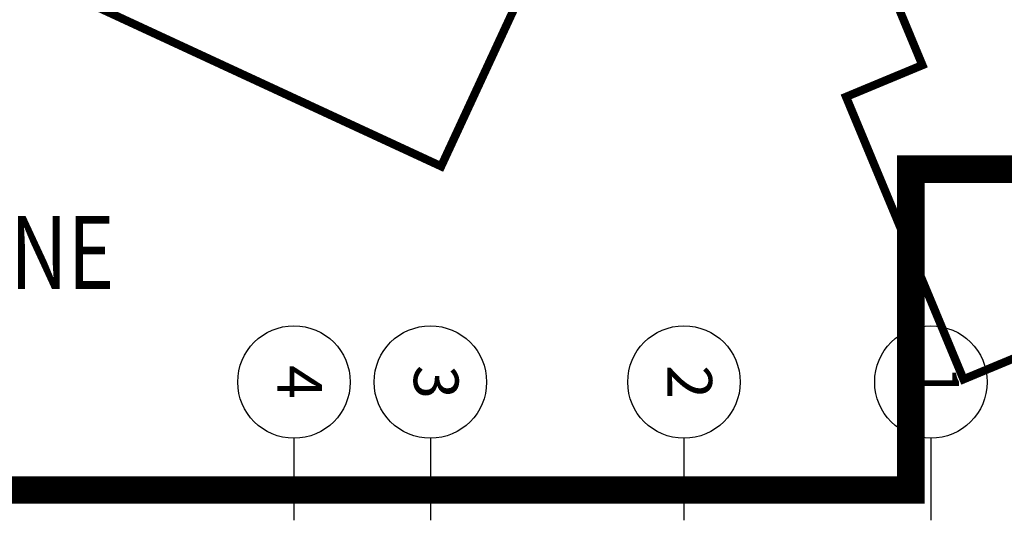
# Model space of a CAD drawing. Units: millimetres. Extents: x 5199748 to 5809165, y -779774 to 301733.
# Drawn here: x 5410740 to 5428602, y -362170 to -352832 of the extents above; entities that cross this region are included whole.
import ezdxf
from ezdxf.enums import TextEntityAlignment as Align

# ---------------------------------------------------------------- set-up
doc = ezdxf.new("R2010")
doc.units = ezdxf.units.MM
doc.header["$LTSCALE"] = 50
doc.header["$MEASUREMENT"] = 0
doc.linetypes.add('DASHDOT', pattern=[1, 0.5, -0.25, 0, -0.25])
doc.linetypes.add('HIDDEN', pattern=[0.375, 0.25, -0.125])
doc.layers.get('0').update_dxf_attribs({"linetype": 'CONTINUOUS'})
for name, color, linetype in [('B1BROWN', 34, 'CONTINUOUS'), ('BDIM200', 15, 'CONTINUOUS'), ('BGDTX3', 3, 'CONTINUOUS'), ('BTXT3', 3, 'CONTINUOUS'), ('BUB', 8, 'CONTINUOUS'), ('phase 2', 2, 'CONTINUOUS')]:
    doc.layers.add(name, color=color, linetype=linetype)
doc.styles.add('ARIAL', font='arial.ttf', dxfattribs={"width": 0.8})

# ---------------------------------------------------------------- blocks, each defined once
blk = doc.blocks.new('123a')
at = {"layer": 'B1BROWN', "color": 1, "ltscale": 5}
for p, q in [((5135289.1, -393559.9, 30.4), (5135289.1, -395045.6, 30.4)), ((5137764.1, -393559.9, 30.4), (5137764.1, -395045.6, 30.4)), ((5142364.1, -393559.9, 30.4), (5142364.1, -395045.6, 30.4)), ((5146844.1, -393559.9, 58.5), (5146844.1, -395045.6, 58.5))]:
    blk.add_line(p, q, dxfattribs=at)
at = {"layer": 'BUB'}
for centre in [(5135289.1, -392539.9, 30.4), (5137764.1, -392539.9, 30.4), (5142364.1, -392539.9, 30.4), (5146844.1, -392539.9, 58.5)]:
    blk.add_circle(centre, 1020, dxfattribs=at)
at = {"layer": 'BGDTX3', "style": 'ARIAL'}
for s, p in [('4', (5135289.1, -392539.9, 30.4)), ('3', (5137764.1, -392539.9, 30.4)), ('2', (5142364.1, -392539.9, 30.4)), ('1', (5146844.1, -392539.9, 58.5))]:
    blk.add_text(s, height=810, rotation=270, dxfattribs=at).set_placement(p, align=Align.MIDDLE)

msp = doc.modelspace()

# ---------------------------------------------------------------- linework, layer by layer
at = {"color": 4, "linetype": 'DASHDOT', "ltscale": 0.2, "elevation": 5000}
msp.add_lwpolyline([(5342187.6, -349125.1, 500, 500, 0), (5388008.1, -350872.2, 500, 500, 0), (5388008.1, -361366.5, 500, 500, 0), (5426905.4, -361366.5, 500, 500, 0), (5426905.4, -355543.4, 500, 500, 0), (5451750.7, -355543.4, 500, 500, 0), (5451750.7, -331812.7, 500, 500, 0), (5479510.8, -329663.6, 500, 500, 0), (5508968.8, -331398.7, 500, 500, 0), (5526337.3, -341737, 500, 500, 0), (5555999.5, -374620.5, 500, 500, 0), (5558037.6, -401237.9, 500, 500, 0), (5544290.1, -424792.7, 500, 500, 0), (5533197.1, -439388.9, 500, 500, 0), (5533221.1, -452587.7, 500, 500, 0), (5661664.4, -452587.7, 500, 500, 0), (5661810.1, -425246.5, 500, 500, 0), (5714726, -419013.1, 500, 500, 0)], format="xyseb", dxfattribs=at)
at = {"layer": 'phase 2', "color": 2, "linetype": 'HIDDEN', "ltscale": 0.4, "const_width": 150}
for points, elevation in [([(5382066.9, -329222.4), (5385786.8, -321190.4), (5389413.1, -322869.9), (5393016.5, -315089.6), (5429312.7, -331899.7), (5418386.2, -355492.3), (5410520.1, -351849.2), (5408340.5, -356555.5), (5392613.9, -349272), (5394793.6, -344565.7), (5382089.8, -338682.1), (5385693.2, -330901.9), (5382378.9, -329366.9)], 105519.4), ([(5427116.5, -353656.4), (5425772.6, -350424.7), (5442438.9, -343494), (5444003.6, -347256.6), (5444545.2, -347256.6), (5446154.8, -351127.3), (5445693.1, -351319.3), (5447257.8, -355081.9), (5430591.5, -362012.7), (5429247.6, -358781), (5427862.6, -359356.9), (5425731.5, -354232.4), (5427116.5, -353656.4)], 105456.5)]:
    msp.add_lwpolyline(points, dxfattribs=dict(at, elevation=elevation))

# ---------------------------------------------------------------- block references
at = {"layer": 'BDIM200', "color": 4}
msp.add_blockref('123a', (280426.6, 33133.2, 105503), dxfattribs=at)

# ---------------------------------------------------------------- texts
at = {"layer": 'BTXT3', "style": 'ARIAL', "width": 0.8}
msp.add_text('CONTRACT BOUNDARY LINE', height=1323.529, dxfattribs=at).set_placement((5393560.7, -357716))

doc.saveas('drawing.dxf')
